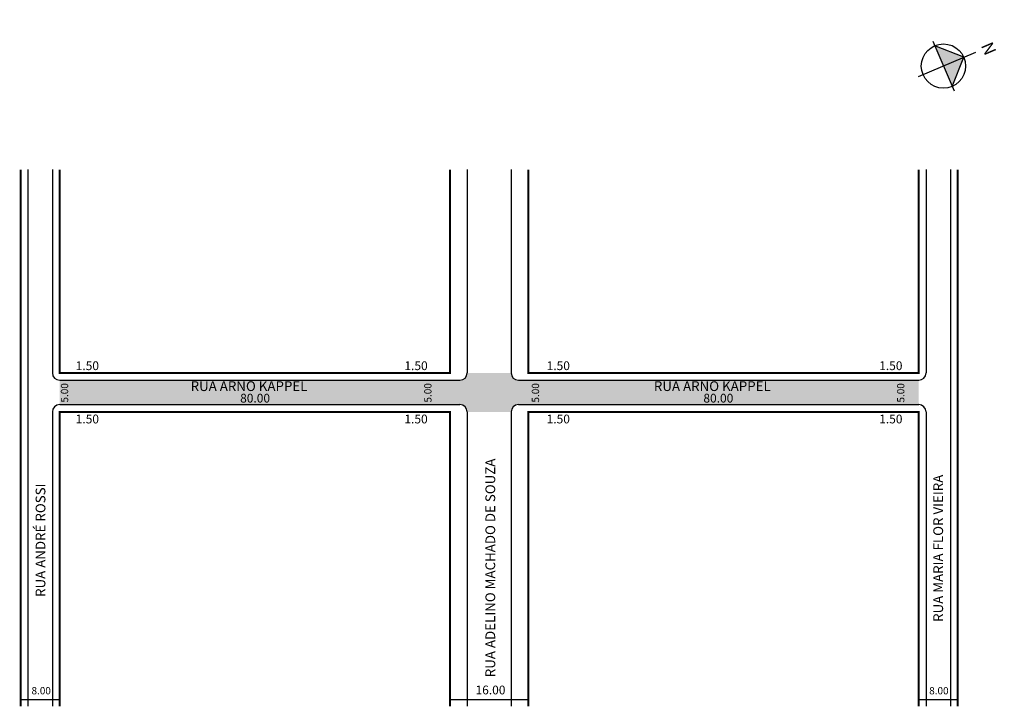
# Model space of a CAD drawing. Extents: x 0 to 202, y -103 to 37.
import ezdxf

# ---------------------------------------------------------------- set-up
doc = ezdxf.new("R2010")
doc.units = 0
doc.header["$MEASUREMENT"] = 0
doc.layers.get('0').update_dxf_attribs({"linetype": 'CONTINUOUS'})
doc.styles.add('SIMPLEX', font='ARIAL.TTF')

# ---------------------------------------------------------------- blocks, each defined once
blk = doc.blocks.new('Z$W@#19169')
at = {"lineweight": -2}
h = blk.add_hatch(color=250, dxfattribs=at)
h.paths.add_polyline_path([(5.53, 5.53), (5.53, 10.07), (1, 5.53)])
h.paths.add_polyline_path([(10.07, 5.53), (5.53, 10.07), (5.53, 5.53)])
for p, q in [((5.53, 0), (5.53, 12.78)), ((5.53, 10.07), (1, 5.53)), ((10.07, 5.53), (5.53, 10.07)), ((0, 5.53), (11.07, 5.53))]:
    blk.add_line(p, q, dxfattribs=at)
blk.add_circle((5.53, 5.53), 4.53, dxfattribs=at)
at = {"lineweight": -2, "insert": (4.67, 16.72), "char_height": 2.5, "width": 9.0607, "attachment_point": 1, "style": 'SIMPLEX'}
blk.add_mtext('{\\fArial|b1|i0|c0|p34;N}', dxfattribs=at)

msp = doc.modelspace()

# ---------------------------------------------------------------- hatches: boundary and pattern name
msp.add_hatch(color=51).paths.add_polyline_path([(90.15, -41.41, -0.414214), (91.65, -42.91), (100.65, -42.91, -0.414214), (102.15, -41.41), (184.15, -41.41), (184.15, -36.41), (102.15, -36.41, -0.414214), (100.65, -34.91), (91.65, -34.91, -0.414214), (90.15, -36.41), (8.15, -36.41), (8.15, -41.41)])

# ---------------------------------------------------------------- linework, layer by layer
for p, q in [((1.65, 6.76), (1.65, -103.24)), ((6.65, 6.76), (6.65, -34.91)), ((91.65, 6.76), (91.65, -34.91)), ((100.65, 6.76), (100.65, -34.91)), ((185.65, 6.76), (185.65, -34.91)), ((190.65, 6.76), (190.65, -103.24)), ((8.15, -36.41), (90.15, -36.41)), ((102.15, -36.41), (184.15, -36.41)), ((8.15, -41.41), (90.15, -41.41)), ((102.15, -41.41), (184.15, -41.41)), ((6.65, -42.91), (6.65, -103.24)), ((91.65, -42.91), (91.65, -103.24)), ((100.65, -42.91), (100.65, -103.24)), ((185.65, -42.91), (185.65, -103.24)), ((0.15, -101.81), (8.15, -101.81)), ((88.15, -101.81), (104.15, -101.81)), ((184.15, -101.81), (192.15, -101.81))]:
    msp.add_line(p, q)
at = {"const_width": 0.4}
for points in [[(0.15, 6.76), (0.15, -103.24)], [(8.15, 6.76), (8.15, -34.91), (88.15, -34.91), (88.15, 6.76)], [(104.15, 6.76), (104.15, -34.91), (184.15, -34.91), (184.15, 6.76)], [(192.15, 6.76), (192.15, -103.24)], [(8.15, -103.24), (8.15, -42.91), (88.15, -42.91), (88.15, -103.24)], [(104.15, -103.24), (104.15, -42.91), (184.15, -42.91), (184.15, -103.24)]]:
    msp.add_lwpolyline(points, dxfattribs=at)
for centre, start, end in [((8.15, -34.91), 180, 270), ((90.15, -34.91), 270, 360), ((102.15, -34.91), 180, 270), ((184.15, -34.91), 270, 360), ((8.15, -42.91), 90, 180), ((90.15, -42.91), 0, 90), ((102.15, -42.91), 90, 180), ((184.15, -42.91), 360, 90)]:
    msp.add_arc(centre, 1.5, start, end)

# ---------------------------------------------------------------- block references
at = {"lineweight": -2, "rotation": -66.78684495161616}
msp.add_blockref('Z$W@#19169', (181.96, 30.88), dxfattribs=at)

# ---------------------------------------------------------------- texts
for s, height, p in [('1.50', 1.8, (11.43, -34.34)), ('1.50', 1.8, (78.78, -34.34)), ('1.50', 1.8, (107.92, -34.34)), ('1.50', 1.8, (176.06, -34.34)), ('RUA ARNO KAPPEL', 2, (34.98, -38.63)), ('RUA ARNO KAPPEL', 2, (129.9, -38.63)), ('80.00', 1.8, (45.12, -40.99)), ('80.00', 1.8, (140.04, -40.99)), ('1.50', 1.8, (11.43, -45.26)), ('1.50', 1.8, (78.78, -45.26)), ('1.50', 1.8, (107.92, -45.26)), ('1.50', 1.8, (176.06, -45.26)), ('8.00', 1.5, (2.37, -100.79)), ('16.00', 1.8, (93.35, -100.79)), ('8.00', 1.5, (186.3, -100.79))]:
    msp.add_text(s, height=height).set_placement(p)
for s, height, p in [('5.00', 1.5, (9.89, -40.99)), ('5.00', 1.5, (84.33, -40.99)), ('5.00', 1.5, (106.38, -40.99)), ('5.00', 1.5, (181.22, -40.99)), ('RUA ADELINO MACHADO DE SOUZA', 2, (97.38, -97.27)), ('RUA MARIA FLOR VIEIRA', 2, (189.15, -85.94)), ('RUA ANDRÉ ROSSI', 2, (5.22, -80.82))]:
    msp.add_text(s, height=height, rotation=90).set_placement(p)

doc.saveas('drawing.dxf')
